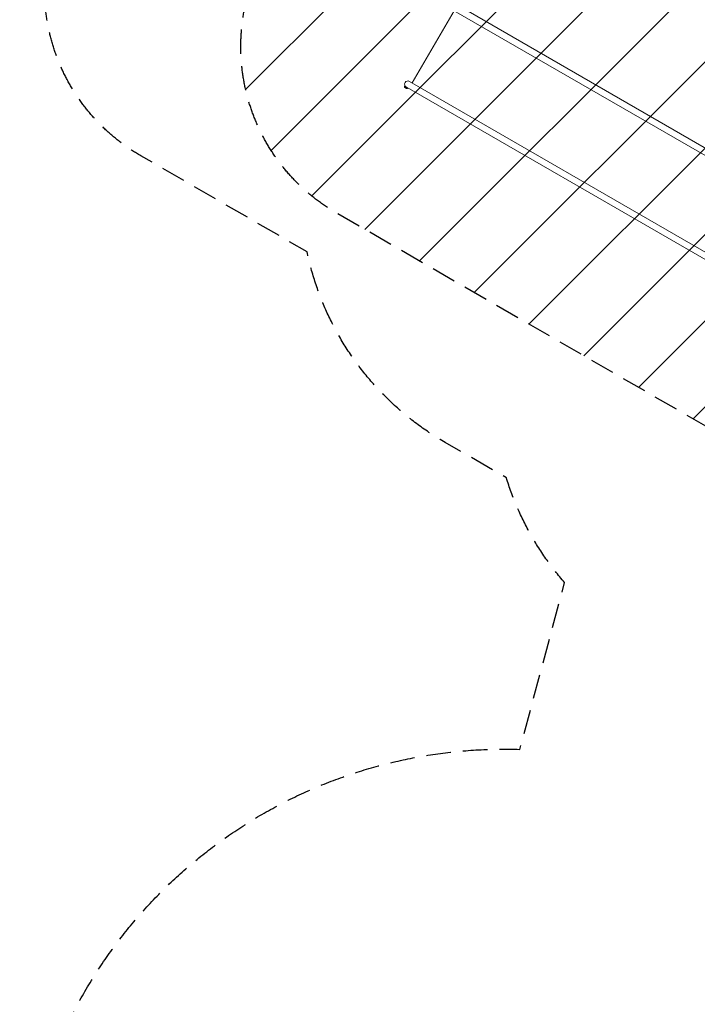
# Model space of a CAD drawing. Units: millimetres. Extents: x -5364 to 7757, y -6009 to 7742.
# Drawn here: x -5364 to -1841, y 32 to 5153 of the extents above; entities that cross this region are included whole.
import ezdxf

# ---------------------------------------------------------------- set-up
doc = ezdxf.new("R2010")
doc.units = ezdxf.units.MM
doc.header["$LTSCALE"] = 20
doc.linetypes.add('HIDDEN', pattern=[9.525, 6.35, -3.175])
for name, color, linetype in [('2d', 230, 'Continuous'), ('EN-Free_Space', 10, 'HIDDEN'), ('EN-Free_Space_Hatch', 10, 'HIDDEN'), ('EN-SafetyZone', 93, 'HIDDEN')]:
    doc.layers.add(name, color=color, linetype=linetype)

msp = doc.modelspace()

# ---------------------------------------------------------------- hatches: boundary and pattern name
at = {"layer": 'EN-Free_Space_Hatch'}
h = msp.add_hatch(dxfattribs=at)
h.set_pattern_fill('ANSI31', color=256, scale=100)
edge = h.paths.add_edge_path()
edge.add_line((-2083.6, -1608.9), (-3387.8, -3867.9))
edge.add_arc((-2521.8, -4367.9), 1000, 150, 330)
edge.add_line((-1655.8, -4867.9), (-351.6, -2608.9))
edge.add_arc((-1217.6, -2108.9), 1000, 330, 510)
edge = h.paths.add_edge_path()
edge.add_line((-2714.5, 5878.3), (-552.9, 4630.3))
edge.add_arc((-1052.9, 3764.3), 1000, -120, 60, ccw=False)
edge.add_line((-1552.9, 2898.3), (-3714.5, 4146.3))
edge.add_arc((-3214.5, 5012.3), 1000, 60, 240, ccw=False)
edge = h.paths.add_edge_path()
edge.add_arc((3948.1, 803.4), 500, 0, 360)

# ---------------------------------------------------------------- linework, layer by layer
at = {"layer": '2d', "lineweight": 0}
for p, q in [((-963.4, 4002.3), (-3111.2, 5242.3)), ((-3323, 4824.2), (-3105.9, 5200.3)), ((-3120.5, 5208.8), (-980.4, 3973.2)), ((-1204.3, 3601), (-3337.6, 4832.7)), ((-3362, 4807.8), (-3363.3, 4805.6)), ((-3363.3, 4805.6), (-3348.2, 4796.8)), ((-3362, 4807.8), (-1221.3, 3571.9)), ((-3361.5, 4801.2), (-3352.9, 4796.2)), ((-3346.9, 4799.1), (-3348.2, 4796.8))]:
    msp.add_line(p, q, dxfattribs=at)
for centre, radius, start, end in [((-3346, 4818.1), 16.9, 60, 240), ((-3355.4, 4806.3), 8, 185.2407, 219.6359), ((-3351.5, 4804.1), 8, 260.3641, 294.7593)]:
    msp.add_arc(centre, radius, start, end, dxfattribs=at)
at = {"layer": 'EN-Free_Space', "flags": 128}
msp.add_lwpolyline([(-2714.5, 5878.3), (-552.9, 4630.3, -1), (-1552.9, 2898.3), (-3714.5, 4146.3, -1)], format="xyb", close=True, dxfattribs=at)
at = {"layer": 'EN-SafetyZone', "flags": 128}
msp.add_lwpolyline([(5803.9, 4601.7, -0.39554), (7757.1, 2519), (7757.1, 1300.7, -0.384451), (5884, -775.3, -0.166853), (4506.3, -1631.4, -0.236334), (3438.1, -3251.1), (1678.8, -4266.8, -0.214743), (-91.5, -4445.4, -0.023699), (-284.3, -4489.4), (-1203.7, -5512.2, -0.354344), (-3069.2, -5808.4), (-3495.6, -5562.2, -0.354344), (-4171.8, -3798.5), (-4038, -3387.6), (-4102.4, -3350.5, -0.779508), (-2763.3, 1358.5), (-2530.9, 2225.9, -0.105047), (-2833.8, 2770.8), (-3151.8, 2954.4, -0.213422), (-3870.1, 3946.5), (-4735.1, 4445.9, -0.414214), (-5101.1, 5811.9), (-4850.3, 6246.4, -0.414214), (-3484.2, 6612.4), (-2619.2, 6113, -0.185477), (-1544.7, 6060), (-875.3, 6446.4, -0.267059), (421.2, 7192.1), (1649.6, 7192.1, -0.571827), (4236.1, 6774.3, -0.598502)], format="xyb", close=True, dxfattribs=at)

doc.saveas('drawing.dxf')
